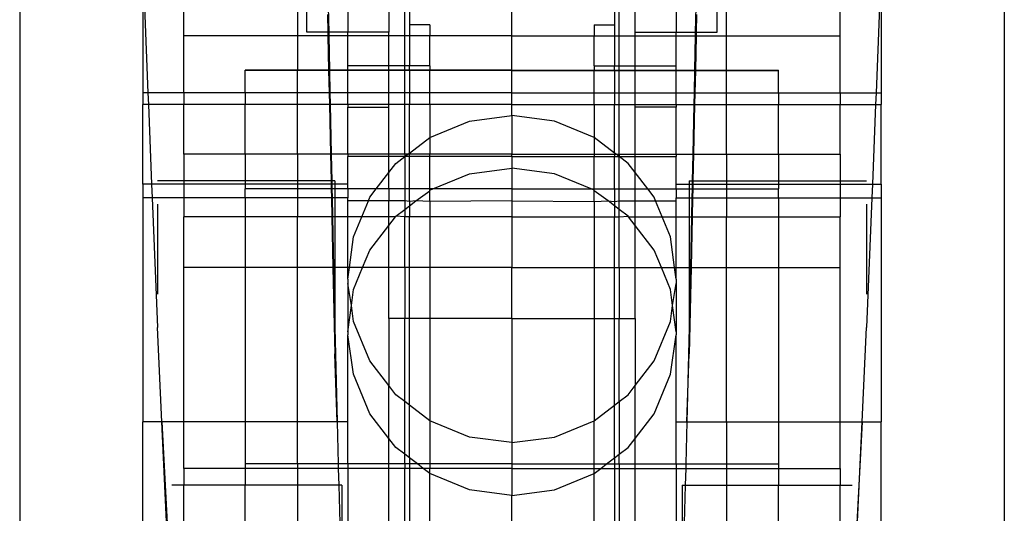
# Model space of a CAD drawing. Units: millimetres. Extents: x -97 to 2726, y -229 to 1933.
# Drawn here: x 144 to 192, y 102 to 126 of the extents above; entities that cross this region are included whole.
import ezdxf

# ---------------------------------------------------------------- set-up
doc = ezdxf.new("R2010")
doc.units = ezdxf.units.MM

msp = doc.modelspace()

# ---------------------------------------------------------------- linework, layer by layer
for p, q in [((144.366, 126.254), (144.366, 93.626)), ((150.366, 126.254), (150.366, 122.047)), ((150.445, 126.254), (150.617, 122.047)), ((152.366, 124.83), (152.366, 126.254)), ((157.905, 126.254), (157.905, 124.83)), ((158.366, 125.009), (158.366, 126.254)), ((159.406, 126.254), (159.431, 125.009)), ((160.366, 126.254), (160.366, 125.009)), ((162.366, 126.254), (162.366, 125.009)), ((163.136, 124.83), (163.136, 126.254)), ((163.366, 126.254), (163.366, 125.372)), ((168.366, 124.83), (168.366, 126.254)), ((173.366, 126.254), (173.366, 125.372)), ((173.597, 124.83), (173.597, 126.254)), ((174.366, 125.009), (174.366, 126.254)), ((176.366, 126.254), (176.366, 125.009)), ((177.327, 126.254), (177.302, 125.009)), ((178.366, 125.009), (178.366, 126.254)), ((178.828, 124.83), (178.828, 126.254)), ((184.366, 124.83), (184.366, 126.254)), ((186.288, 126.254), (186.116, 122.047)), ((186.366, 126.254), (186.366, 122.047)), ((192.366, 126.254), (192.366, 93.626)), ((159.366, 125.876), (159.385, 125.009)), ((177.366, 125.876), (177.348, 125.009)), ((164.366, 125.372), (163.366, 125.372)), ((163.366, 125.372), (163.366, 124.83)), ((164.366, 125.372), (164.366, 124.83)), ((172.366, 125.372), (173.366, 125.372)), ((172.366, 125.372), (172.366, 124.83)), ((173.366, 125.372), (173.366, 124.83)), ((157.905, 124.83), (152.366, 124.83)), ((152.366, 122.047), (152.366, 124.83)), ((159.389, 124.83), (157.905, 124.83)), ((157.905, 124.83), (157.905, 123.164)), ((159.385, 125.009), (158.366, 125.009)), ((159.385, 125.009), (159.389, 124.83)), ((159.431, 125.009), (159.385, 125.009)), ((159.435, 124.83), (159.389, 124.83)), ((159.389, 124.83), (159.425, 123.164)), ((160.366, 125.009), (159.431, 125.009)), ((159.431, 125.009), (159.435, 124.83)), ((160.366, 124.83), (159.435, 124.83)), ((159.435, 124.83), (159.469, 123.164)), ((162.366, 125.009), (160.366, 125.009)), ((160.366, 124.83), (160.366, 125.009)), ((162.366, 124.83), (160.366, 124.83)), ((160.366, 123.364), (160.366, 124.83)), ((162.366, 124.83), (162.366, 125.009)), ((163.136, 124.83), (162.366, 124.83)), ((162.366, 123.364), (162.366, 124.83)), ((163.366, 124.83), (163.136, 124.83)), ((163.136, 123.364), (163.136, 124.83)), ((164.366, 124.83), (163.366, 124.83)), ((163.366, 124.83), (163.366, 123.364)), ((168.366, 124.83), (164.366, 124.83)), ((164.366, 123.364), (164.366, 124.83)), ((168.366, 120.95), (168.366, 125.009)), ((168.366, 120.95), (168.366, 125.009)), ((168.366, 124.83), (172.366, 124.83)), ((168.366, 123.164), (168.366, 124.83)), ((172.366, 124.83), (173.366, 124.83)), ((172.366, 123.364), (172.366, 124.83)), ((173.366, 124.83), (173.597, 124.83)), ((173.366, 124.83), (173.366, 123.364)), ((173.597, 124.83), (174.366, 124.83)), ((173.597, 123.364), (173.597, 124.83)), ((174.366, 125.009), (176.366, 125.009)), ((174.366, 124.83), (174.366, 125.009)), ((174.366, 124.83), (176.366, 124.83)), ((174.366, 123.364), (174.366, 124.83)), ((176.366, 124.83), (176.366, 125.009)), ((176.366, 125.009), (177.302, 125.009)), ((176.366, 124.83), (177.298, 124.83)), ((176.366, 123.364), (176.366, 124.83)), ((177.298, 124.83), (177.264, 123.164)), ((177.302, 125.009), (177.298, 124.83)), ((177.298, 124.83), (177.344, 124.83)), ((177.302, 125.009), (177.348, 125.009)), ((177.344, 124.83), (177.308, 123.164)), ((177.348, 125.009), (177.344, 124.83)), ((177.344, 124.83), (178.828, 124.83)), ((177.348, 125.009), (178.366, 125.009)), ((178.827, 123.164), (178.828, 124.83)), ((178.828, 124.83), (184.366, 124.83)), ((184.366, 122.047), (184.366, 124.83)), ((162.366, 123.364), (160.366, 123.364)), ((160.366, 123.164), (160.366, 123.364)), ((163.136, 123.364), (162.366, 123.364)), ((162.366, 123.164), (162.366, 123.364)), ((163.366, 123.364), (163.136, 123.364)), ((163.136, 123.164), (163.136, 123.364)), ((164.366, 123.364), (163.366, 123.364)), ((163.366, 123.164), (163.366, 123.364)), ((164.366, 123.364), (164.366, 123.135)), ((172.366, 123.364), (173.366, 123.364)), ((172.366, 123.364), (172.366, 123.135)), ((173.366, 123.364), (173.597, 123.364)), ((173.366, 123.164), (173.366, 123.364)), ((173.597, 123.364), (174.366, 123.364)), ((173.597, 123.164), (173.597, 123.364)), ((174.366, 123.364), (176.366, 123.364)), ((174.366, 123.164), (174.366, 123.364)), ((176.366, 123.135), (176.366, 123.364)), ((155.366, 123.135), (155.366, 123.164)), ((157.905, 123.164), (155.366, 123.164)), ((157.905, 123.135), (155.366, 123.135)), ((155.366, 122.047), (155.366, 123.135)), ((159.425, 123.164), (157.905, 123.164)), ((157.905, 123.164), (157.905, 123.135)), ((159.426, 123.135), (157.905, 123.135)), ((157.905, 122.047), (157.905, 123.135)), ((159.469, 123.164), (159.425, 123.164)), ((159.425, 123.164), (159.426, 123.135)), ((159.469, 123.135), (159.426, 123.135)), ((159.426, 123.135), (159.45, 122.047)), ((160.366, 123.164), (159.469, 123.164)), ((159.469, 123.164), (159.469, 123.135)), ((160.366, 123.135), (159.469, 123.135)), ((159.469, 123.135), (159.492, 122.047)), ((162.366, 123.164), (160.366, 123.164)), ((160.366, 123.164), (160.366, 123.135)), ((162.366, 123.135), (160.366, 123.135)), ((160.366, 122.047), (160.366, 123.135)), ((163.136, 123.164), (162.366, 123.164)), ((162.366, 123.135), (162.366, 123.164)), ((163.136, 123.135), (162.366, 123.135)), ((162.366, 122.047), (162.366, 123.135)), ((163.366, 123.164), (163.136, 123.164)), ((163.136, 123.135), (163.136, 123.164)), ((163.136, 122.047), (163.136, 123.135)), ((163.366, 123.135), (163.136, 123.135)), ((163.366, 123.135), (163.366, 123.164)), ((168.366, 123.164), (163.366, 123.164)), ((164.366, 123.135), (163.366, 123.135)), ((163.366, 123.135), (163.366, 122.047)), ((168.366, 123.135), (164.366, 123.135)), ((164.366, 122.047), (164.366, 123.135)), ((168.366, 123.135), (168.366, 123.164)), ((168.366, 123.164), (173.366, 123.164)), ((168.366, 123.135), (172.366, 123.135)), ((168.366, 122.047), (168.366, 123.135)), ((172.366, 123.135), (173.366, 123.135)), ((172.366, 122.047), (172.366, 123.135)), ((173.366, 123.135), (173.366, 123.164)), ((173.366, 123.164), (173.597, 123.164)), ((173.366, 123.135), (173.597, 123.135)), ((173.366, 123.135), (173.366, 122.047)), ((173.597, 123.164), (174.366, 123.164)), ((173.597, 123.135), (173.597, 123.164)), ((173.597, 123.135), (174.366, 123.135)), ((173.597, 122.047), (173.597, 123.135)), ((174.366, 123.135), (174.366, 123.164)), ((174.366, 123.164), (177.264, 123.164)), ((174.366, 122.047), (174.366, 123.135)), ((174.366, 123.135), (176.366, 123.135)), ((176.366, 123.135), (177.263, 123.135)), ((176.366, 122.047), (176.366, 123.135)), ((177.263, 123.135), (177.241, 122.047)), ((177.264, 123.164), (177.263, 123.135)), ((177.263, 123.135), (177.307, 123.135)), ((177.264, 123.164), (177.308, 123.164)), ((177.307, 123.135), (177.283, 122.047)), ((177.308, 123.164), (177.307, 123.135)), ((177.307, 123.135), (178.827, 123.135)), ((177.308, 123.164), (178.827, 123.164)), ((178.827, 123.135), (178.827, 123.164)), ((178.827, 123.164), (181.366, 123.164)), ((178.828, 122.701), (178.827, 123.135)), ((178.827, 123.135), (181.366, 123.135)), ((181.366, 123.135), (181.366, 123.164)), ((181.366, 122.047), (181.366, 123.135)), ((178.827, 122.047), (178.828, 122.701)), ((150.617, 122.047), (150.366, 122.047)), ((150.366, 122.047), (150.366, 121.479)), ((152.366, 122.047), (150.617, 122.047)), ((150.617, 122.047), (150.64, 121.479)), ((155.366, 122.047), (152.366, 122.047)), ((152.366, 122.047), (152.366, 121.479)), ((157.905, 122.047), (155.366, 122.047)), ((155.366, 122.047), (155.366, 121.479)), ((157.905, 121.479), (157.905, 122.047)), ((159.45, 122.047), (157.905, 122.047)), ((159.492, 122.047), (159.45, 122.047)), ((159.45, 122.047), (159.462, 121.479)), ((160.366, 122.047), (159.492, 122.047)), ((159.492, 122.047), (159.503, 121.479)), ((162.366, 122.047), (160.366, 122.047)), ((160.366, 121.479), (160.366, 122.047)), ((162.366, 121.479), (162.366, 122.047)), ((163.136, 122.047), (162.366, 122.047)), ((163.136, 121.479), (163.136, 122.047)), ((163.366, 122.047), (163.136, 122.047)), ((163.366, 122.047), (163.366, 121.479)), ((164.366, 122.047), (163.366, 122.047)), ((168.366, 122.047), (164.366, 122.047)), ((164.366, 121.479), (164.366, 122.047)), ((168.366, 122.047), (172.366, 122.047)), ((168.366, 121.479), (168.366, 122.047)), ((172.366, 122.047), (173.366, 122.047)), ((172.366, 121.479), (172.366, 122.047)), ((173.366, 122.047), (173.366, 121.479)), ((173.366, 122.047), (173.597, 122.047)), ((173.597, 122.047), (174.366, 122.047)), ((173.597, 121.479), (173.597, 122.047)), ((174.366, 121.479), (174.366, 122.047)), ((174.366, 122.047), (176.366, 122.047)), ((176.366, 122.047), (177.241, 122.047)), ((176.366, 121.479), (176.366, 122.047)), ((177.241, 122.047), (177.229, 121.479)), ((177.241, 122.047), (177.283, 122.047)), ((177.283, 122.047), (177.271, 121.479)), ((177.283, 122.047), (178.827, 122.047)), ((178.827, 121.479), (178.827, 122.047)), ((178.827, 122.047), (181.366, 122.047)), ((181.366, 122.047), (184.366, 122.047)), ((181.366, 122.047), (181.366, 121.479)), ((184.366, 122.047), (186.116, 122.047)), ((184.366, 122.047), (184.366, 121.479)), ((186.116, 122.047), (186.093, 121.479)), ((186.116, 122.047), (186.366, 122.047)), ((186.366, 122.047), (186.366, 121.479)), ((150.64, 121.479), (150.366, 121.479)), ((150.366, 117.602), (150.366, 121.479)), ((152.366, 121.479), (150.64, 121.479)), ((150.64, 121.479), (150.799, 117.602)), ((155.366, 121.479), (152.366, 121.479)), ((152.366, 119.057), (152.366, 121.479)), ((157.905, 121.479), (155.366, 121.479)), ((155.366, 119.057), (155.366, 121.479)), ((159.462, 121.479), (157.905, 121.479)), ((157.906, 120.535), (157.905, 121.479)), ((159.503, 121.479), (159.462, 121.479)), ((159.462, 121.479), (159.515, 119.057)), ((160.366, 121.479), (159.503, 121.479)), ((159.503, 121.479), (159.553, 119.057)), ((162.366, 121.479), (160.366, 121.479)), ((160.366, 121.479), (160.366, 121.357)), ((162.366, 121.357), (162.366, 121.479)), ((163.136, 121.479), (162.366, 121.479)), ((163.366, 121.479), (163.136, 121.479)), ((163.136, 119.057), (163.136, 121.479)), ((164.366, 121.479), (163.366, 121.479)), ((163.366, 119.115), (163.366, 121.479)), ((168.366, 121.479), (164.366, 121.479)), ((164.366, 121.479), (164.366, 119.88)), ((168.366, 121.479), (172.366, 121.479)), ((168.366, 120.95), (168.366, 121.479)), ((172.366, 121.479), (173.366, 121.479)), ((172.366, 121.479), (172.366, 119.88)), ((173.366, 121.479), (173.597, 121.479)), ((173.366, 119.115), (173.366, 121.479)), ((173.597, 121.479), (174.366, 121.479)), ((173.597, 119.057), (173.597, 121.479)), ((174.366, 121.479), (176.366, 121.479)), ((174.366, 121.357), (174.366, 121.479)), ((176.366, 121.479), (177.229, 121.479)), ((176.366, 121.479), (176.366, 121.357)), ((177.229, 121.479), (177.18, 119.057)), ((177.271, 121.479), (177.218, 119.057)), ((177.229, 121.479), (177.271, 121.479)), ((177.271, 121.479), (178.827, 121.479)), ((178.828, 121.438), (178.827, 121.479)), ((178.827, 121.479), (181.366, 121.479)), ((181.366, 121.479), (184.366, 121.479)), ((181.366, 119.057), (181.366, 121.479)), ((184.366, 121.479), (186.093, 121.479)), ((184.366, 119.057), (184.366, 121.479)), ((186.093, 121.479), (185.933, 117.602)), ((186.093, 121.479), (186.366, 121.479)), ((186.366, 117.602), (186.366, 121.479)), ((160.366, 121.357), (162.366, 121.357)), ((160.366, 119.057), (160.366, 121.357)), ((162.366, 119.057), (162.366, 121.357)), ((176.366, 121.357), (174.366, 121.357)), ((174.366, 119.057), (174.366, 121.357)), ((176.366, 119.057), (176.366, 121.357)), ((178.827, 120.535), (178.828, 121.438)), ((157.905, 120.392), (157.906, 120.535)), ((164.366, 119.88), (166.296, 120.678)), ((166.296, 120.678), (168.366, 120.95)), ((170.437, 120.678), (168.366, 120.95)), ((168.366, 120.95), (168.366, 119.057)), ((172.366, 119.88), (170.437, 120.678)), ((178.828, 120.392), (178.827, 120.535)), ((157.905, 119.057), (157.905, 120.392)), ((178.828, 119.057), (178.828, 120.392)), ((163.366, 119.115), (164.366, 119.88)), ((164.366, 119.88), (164.366, 119.057)), ((173.366, 119.115), (172.366, 119.88)), ((172.366, 119.88), (172.366, 119.057)), ((155.366, 119.057), (152.366, 119.057)), ((152.366, 119.057), (152.366, 117.755)), ((155.366, 119.057), (155.366, 117.755)), ((157.905, 119.057), (155.366, 119.057)), ((157.905, 119.057), (157.905, 117.755)), ((159.515, 119.057), (157.905, 119.057)), ((159.553, 119.057), (159.515, 119.057)), ((159.515, 119.057), (159.543, 117.755)), ((160.366, 119.057), (159.553, 119.057)), ((159.553, 119.057), (159.58, 117.755)), ((162.366, 119.057), (160.366, 119.057)), ((160.366, 119.057), (160.366, 118.939)), ((163.136, 119.057), (162.366, 119.057)), ((162.366, 118.939), (162.366, 119.057)), ((163.136, 119.057), (163.137, 118.939)), ((163.291, 119.057), (163.136, 119.057)), ((163.137, 118.939), (163.291, 119.057)), ((163.291, 119.057), (163.366, 119.115)), ((163.366, 119.057), (163.291, 119.057)), ((163.366, 119.057), (163.366, 119.115)), ((163.366, 118.939), (163.366, 119.057)), ((164.366, 119.057), (163.366, 119.057)), ((168.366, 119.057), (164.366, 119.057)), ((164.366, 118.939), (164.366, 119.057)), ((168.366, 119.057), (172.366, 119.057)), ((168.366, 118.939), (168.366, 119.057)), ((172.366, 119.057), (173.366, 119.057)), ((172.366, 119.057), (172.366, 118.939)), ((173.366, 119.115), (173.366, 119.057)), ((173.442, 119.057), (173.366, 119.115)), ((173.366, 119.057), (173.366, 118.939)), ((173.366, 119.057), (173.442, 119.057)), ((173.596, 118.939), (173.442, 119.057)), ((173.442, 119.057), (173.597, 119.057)), ((173.597, 119.057), (173.596, 118.939)), ((173.597, 119.057), (174.366, 119.057)), ((174.366, 118.939), (174.366, 119.057)), ((174.366, 119.057), (176.366, 119.057)), ((176.366, 119.057), (177.18, 119.057)), ((176.366, 119.057), (176.366, 118.939)), ((177.18, 119.057), (177.153, 117.755)), ((177.18, 119.057), (177.218, 119.057)), ((177.218, 119.057), (177.19, 117.755)), ((177.218, 119.057), (178.828, 119.057)), ((178.828, 119.057), (178.828, 117.755)), ((178.828, 119.057), (181.366, 119.057)), ((181.366, 119.057), (181.366, 117.755)), ((181.366, 119.057), (184.366, 119.057)), ((184.366, 119.057), (184.366, 117.755)), ((162.366, 118.939), (160.366, 118.939)), ((160.366, 117.602), (160.366, 118.939)), ((163.137, 118.939), (162.366, 118.939)), ((162.366, 118.165), (162.366, 118.939)), ((162.366, 118.165), (162.71, 118.612)), ((162.71, 118.612), (163.137, 118.939)), ((163.137, 118.939), (163.136, 117.36)), ((163.366, 118.939), (163.137, 118.939)), ((164.366, 118.939), (163.366, 118.939)), ((163.366, 117.36), (163.366, 118.939)), ((164.366, 117.36), (164.366, 118.939)), ((168.366, 118.939), (164.366, 118.939)), ((168.366, 118.939), (172.366, 118.939)), ((168.366, 118.939), (168.366, 118.37)), ((172.366, 118.939), (173.366, 118.939)), ((172.366, 117.36), (172.366, 118.939)), ((173.366, 118.939), (173.596, 118.939)), ((173.366, 117.36), (173.366, 118.939)), ((173.597, 117.36), (173.596, 118.939)), ((174.023, 118.612), (173.596, 118.939)), ((173.596, 118.939), (174.366, 118.939)), ((174.366, 118.165), (174.023, 118.612)), ((174.366, 118.165), (174.366, 118.939)), ((174.366, 118.939), (176.366, 118.939)), ((176.366, 117.602), (176.366, 118.939)), ((161.748, 117.36), (162.366, 118.165)), ((162.366, 117.36), (162.366, 118.165)), ((164.511, 117.36), (166.296, 118.098)), ((166.296, 118.098), (168.366, 118.37)), ((170.437, 118.098), (168.366, 118.37)), ((168.366, 118.37), (168.366, 117.36)), ((172.222, 117.36), (170.437, 118.098)), ((174.985, 117.36), (174.366, 118.165)), ((174.366, 117.36), (174.366, 118.165)), ((150.799, 117.602), (150.366, 117.602)), ((150.366, 117.602), (150.366, 116.929)), ((152.366, 117.602), (150.799, 117.602)), ((150.799, 117.602), (150.827, 116.929)), ((152.366, 117.755), (151.086, 117.755)), ((152.366, 117.755), (152.366, 117.602)), ((155.366, 117.755), (152.366, 117.755)), ((155.366, 117.601), (152.366, 117.602)), ((152.366, 117.602), (152.366, 116.929)), ((155.366, 117.755), (155.366, 117.601)), ((157.905, 117.755), (155.366, 117.755)), ((157.905, 117.602), (155.366, 117.601)), ((155.366, 117.601), (155.366, 117.36)), ((157.905, 117.755), (157.905, 117.602)), ((159.543, 117.755), (157.905, 117.755)), ((159.546, 117.602), (157.905, 117.602)), ((157.905, 117.602), (157.905, 117.36)), ((159.58, 117.755), (159.543, 117.755)), ((159.543, 117.755), (159.546, 117.602)), ((159.583, 117.602), (159.546, 117.602)), ((159.546, 117.602), (159.552, 117.36)), ((159.726, 117.755), (159.58, 117.755)), ((159.58, 117.755), (159.583, 117.602)), ((159.726, 117.602), (159.583, 117.602)), ((159.583, 117.602), (159.588, 117.36)), ((159.726, 117.755), (159.726, 117.602)), ((160.366, 117.602), (159.726, 117.602)), ((159.726, 117.602), (159.726, 117.36)), ((160.366, 117.36), (160.366, 117.602)), ((176.366, 117.602), (177.006, 117.602)), ((176.366, 117.36), (176.366, 117.602)), ((177.006, 117.755), (177.006, 117.602)), ((177.006, 117.755), (177.153, 117.755)), ((177.006, 117.602), (177.15, 117.602)), ((177.006, 117.602), (177.006, 117.36)), ((177.15, 117.602), (177.145, 117.36)), ((177.153, 117.755), (177.15, 117.602)), ((177.15, 117.602), (177.187, 117.602)), ((177.153, 117.755), (177.19, 117.755)), ((177.187, 117.602), (177.181, 117.36)), ((177.19, 117.755), (177.187, 117.602)), ((177.187, 117.602), (178.828, 117.602)), ((177.19, 117.755), (178.828, 117.755)), ((178.828, 117.755), (178.828, 117.602)), ((178.828, 117.755), (181.366, 117.755)), ((178.828, 117.602), (178.828, 117.36)), ((178.828, 117.602), (181.366, 117.601)), ((181.366, 117.755), (181.366, 117.601)), ((181.366, 117.755), (184.366, 117.755)), ((181.366, 117.601), (184.366, 117.602)), ((181.366, 117.601), (181.366, 117.36)), ((184.366, 117.755), (184.366, 117.602)), ((184.366, 117.755), (185.646, 117.755)), ((184.366, 117.602), (185.933, 117.602)), ((184.366, 117.602), (184.366, 116.929)), ((185.933, 117.602), (185.906, 116.929)), ((185.933, 117.602), (186.366, 117.602)), ((186.366, 117.602), (186.366, 116.929)), ((157.905, 117.36), (155.366, 117.36)), ((155.366, 116.929), (155.366, 117.36)), ((159.552, 117.36), (157.905, 117.36)), ((157.905, 117.36), (157.905, 116.929)), ((159.588, 117.36), (159.552, 117.36)), ((159.552, 117.36), (159.561, 116.929)), ((159.726, 117.36), (159.588, 117.36)), ((159.588, 117.36), (159.597, 116.929)), ((160.366, 117.36), (159.726, 117.36)), ((159.726, 117.36), (159.726, 116.929)), ((161.748, 117.36), (160.366, 117.36)), ((160.366, 117.36), (160.366, 116.929)), ((161.438, 116.958), (161.748, 117.36)), ((162.366, 117.36), (161.748, 117.36)), ((162.366, 117.36), (162.366, 116.776)), ((163.136, 117.36), (162.366, 117.36)), ((163.136, 117.36), (163.136, 116.776)), ((163.366, 117.36), (163.136, 117.36)), ((164.366, 117.36), (163.366, 117.36)), ((163.366, 116.752), (163.366, 117.36)), ((163.682, 116.776), (164.366, 117.275)), ((164.366, 117.301), (164.511, 117.36)), ((164.366, 117.301), (164.366, 117.36)), ((164.511, 117.36), (164.366, 117.36)), ((164.366, 117.275), (164.366, 117.301)), ((164.366, 116.752), (164.366, 117.275)), ((168.366, 117.36), (164.511, 117.36)), ((168.366, 117.36), (172.222, 117.36)), ((168.366, 117.36), (168.366, 116.776)), ((172.366, 117.301), (172.222, 117.36)), ((172.222, 117.36), (172.366, 117.36)), ((172.366, 117.301), (172.366, 117.36)), ((172.366, 117.36), (173.366, 117.36)), ((172.366, 117.275), (172.366, 117.301)), ((172.366, 116.752), (172.366, 117.275)), ((173.051, 116.776), (172.366, 117.275)), ((173.366, 117.36), (173.597, 117.36)), ((173.366, 117.36), (173.366, 116.752)), ((173.597, 116.776), (173.597, 117.36)), ((173.597, 117.36), (174.366, 117.36)), ((174.366, 116.776), (174.366, 117.36)), ((174.366, 117.36), (174.985, 117.36)), ((175.295, 116.958), (174.985, 117.36)), ((174.985, 117.36), (176.366, 117.36)), ((176.366, 117.36), (177.006, 117.36)), ((176.366, 117.36), (176.366, 116.929)), ((177.006, 117.36), (177.145, 117.36)), ((177.006, 117.36), (177.006, 116.929)), ((177.145, 117.36), (177.136, 116.929)), ((177.145, 117.36), (177.181, 117.36)), ((177.181, 117.36), (177.172, 116.929)), ((177.181, 117.36), (178.828, 117.36)), ((178.828, 117.36), (178.828, 116.929)), ((178.828, 117.36), (181.366, 117.36)), ((181.366, 116.929), (181.366, 117.36)), ((150.827, 116.929), (150.366, 116.929)), ((150.366, 116.929), (150.366, 106.001)), ((152.366, 116.929), (150.827, 116.929)), ((150.827, 116.929), (151.086, 110.606)), ((155.366, 116.929), (152.366, 116.929)), ((152.366, 116.929), (152.366, 116.007)), ((157.905, 116.929), (155.366, 116.929)), ((155.366, 116.929), (155.366, 116.007)), ((159.561, 116.929), (157.905, 116.929)), ((157.905, 116.929), (157.905, 116.007)), ((159.597, 116.929), (159.561, 116.929)), ((159.561, 116.929), (159.581, 116.007)), ((159.726, 116.929), (159.597, 116.929)), ((159.597, 116.929), (159.616, 116.007)), ((160.366, 116.929), (159.726, 116.929)), ((159.726, 116.929), (159.726, 116.007)), ((160.366, 116.776), (160.366, 116.929)), ((161.363, 116.776), (160.366, 116.776)), ((160.366, 116.007), (160.366, 116.776)), ((161.043, 116.007), (161.363, 116.776)), ((161.363, 116.776), (161.438, 116.958)), ((162.366, 116.776), (161.363, 116.776)), ((163.136, 116.776), (162.366, 116.776)), ((162.366, 116.007), (162.366, 116.776)), ((163.136, 116.776), (163.136, 116.358)), ((163.366, 116.752), (163.136, 116.776)), ((163.366, 116.535), (163.682, 116.776)), ((163.682, 116.776), (163.366, 116.752)), ((163.366, 116.752), (163.366, 116.535)), ((164.366, 116.752), (163.682, 116.776)), ((168.366, 116.776), (164.366, 116.752)), ((164.366, 116.752), (164.366, 116.007)), ((168.366, 116.776), (172.366, 116.752)), ((168.366, 116.776), (168.366, 116.007)), ((172.366, 116.752), (173.051, 116.776)), ((172.366, 116.752), (172.366, 116.007)), ((173.051, 116.776), (173.366, 116.752)), ((173.366, 116.535), (173.051, 116.776)), ((173.366, 116.752), (173.597, 116.776)), ((173.366, 116.752), (173.366, 116.535)), ((173.597, 116.358), (173.597, 116.776)), ((173.597, 116.776), (174.366, 116.776)), ((174.366, 116.007), (174.366, 116.776)), ((174.366, 116.776), (175.37, 116.776)), ((175.37, 116.776), (175.295, 116.958)), ((175.69, 116.007), (175.37, 116.776)), ((175.37, 116.776), (176.366, 116.776)), ((176.366, 116.929), (177.006, 116.929)), ((176.366, 116.776), (176.366, 116.929)), ((176.366, 116.007), (176.366, 116.776)), ((177.006, 116.929), (177.136, 116.929)), ((177.006, 116.929), (177.006, 116.007)), ((177.136, 116.929), (177.117, 116.007)), ((177.136, 116.929), (177.172, 116.929)), ((177.172, 116.929), (177.152, 116.007)), ((177.172, 116.929), (178.828, 116.929)), ((178.828, 116.929), (178.828, 116.007)), ((178.828, 116.929), (181.366, 116.929)), ((181.366, 116.929), (184.366, 116.929)), ((181.366, 116.929), (181.366, 116.007)), ((184.366, 116.929), (185.906, 116.929)), ((184.366, 116.929), (184.366, 116.007)), ((185.906, 116.929), (185.646, 110.606)), ((185.906, 116.929), (186.366, 116.929)), ((186.366, 116.929), (186.366, 106.001)), ((151.086, 116.615), (151.086, 112.225)), ((162.71, 116.032), (163.136, 116.358)), ((163.136, 116.358), (163.366, 116.535)), ((163.136, 116.358), (163.136, 116.007)), ((163.366, 116.535), (163.366, 116.007)), ((173.366, 116.535), (173.366, 116.007)), ((173.597, 116.358), (173.366, 116.535)), ((174.023, 116.032), (173.597, 116.358)), ((173.597, 116.007), (173.597, 116.358)), ((185.646, 116.615), (185.646, 112.225)), ((155.366, 116.007), (152.366, 116.007)), ((152.366, 113.524), (152.366, 116.007)), ((157.905, 116.007), (155.366, 116.007)), ((155.366, 116.007), (155.366, 113.524)), ((159.581, 116.007), (157.905, 116.007)), ((157.905, 113.524), (157.905, 116.007)), ((159.616, 116.007), (159.581, 116.007)), ((159.581, 116.007), (159.635, 113.524)), ((159.726, 116.007), (159.616, 116.007)), ((159.616, 116.007), (159.667, 113.524)), ((160.366, 116.007), (159.726, 116.007)), ((159.726, 116.007), (159.726, 113.524)), ((161.043, 116.007), (160.366, 116.007)), ((160.366, 113.524), (160.366, 116.007)), ((160.639, 115.033), (161.043, 116.007)), ((162.366, 116.007), (161.043, 116.007)), ((162.366, 115.586), (162.69, 116.007)), ((162.366, 115.586), (162.366, 116.007)), ((162.69, 116.007), (162.366, 116.007)), ((162.69, 116.007), (162.71, 116.032)), ((163.136, 116.007), (162.71, 116.032)), ((163.366, 116.007), (163.136, 116.007)), ((163.136, 113.524), (163.136, 116.007)), ((164.366, 116.007), (163.366, 116.007)), ((163.366, 113.524), (163.366, 116.007)), ((168.366, 116.007), (164.366, 116.007)), ((164.366, 116.007), (164.366, 113.524)), ((168.366, 116.007), (172.366, 116.007)), ((168.366, 116.007), (168.366, 113.524)), ((172.366, 116.007), (173.366, 116.007)), ((172.366, 116.007), (172.366, 113.524)), ((173.366, 116.007), (173.597, 116.007)), ((173.366, 113.524), (173.366, 116.007)), ((173.597, 116.007), (174.023, 116.032)), ((173.597, 113.524), (173.597, 116.007)), ((174.043, 116.007), (174.023, 116.032)), ((174.366, 115.586), (174.043, 116.007)), ((174.043, 116.007), (174.366, 116.007)), ((174.366, 115.586), (174.366, 116.007)), ((174.366, 116.007), (175.69, 116.007)), ((176.094, 115.033), (175.69, 116.007)), ((175.69, 116.007), (176.366, 116.007)), ((176.366, 116.007), (177.006, 116.007)), ((176.366, 113.524), (176.366, 116.007)), ((177.006, 116.007), (177.006, 113.524)), ((177.006, 116.007), (177.117, 116.007)), ((177.117, 116.007), (177.066, 113.524)), ((177.152, 116.007), (177.098, 113.524)), ((177.117, 116.007), (177.152, 116.007)), ((177.152, 116.007), (178.828, 116.007)), ((178.828, 116.007), (181.366, 116.007)), ((178.828, 113.524), (178.828, 116.007)), ((181.366, 116.007), (184.366, 116.007)), ((181.366, 116.007), (181.366, 113.524)), ((184.366, 113.524), (184.366, 116.007)), ((161.438, 114.378), (162.366, 115.586)), ((162.366, 113.524), (162.366, 115.586)), ((175.295, 114.378), (174.366, 115.586)), ((174.366, 113.524), (174.366, 115.586)), ((160.44, 113.524), (160.639, 115.033)), ((176.293, 113.524), (176.094, 115.033)), ((161.084, 113.524), (161.438, 114.378)), ((175.649, 113.524), (175.295, 114.378)), ((155.366, 113.524), (152.366, 113.524)), ((152.366, 106.001), (152.366, 113.524)), ((157.905, 113.524), (155.366, 113.524)), ((155.366, 113.524), (155.366, 106.001)), ((159.635, 113.524), (157.905, 113.524)), ((157.905, 106.001), (157.905, 113.524)), ((159.667, 113.524), (159.635, 113.524)), ((159.635, 113.524), (159.726, 109.323)), ((159.726, 113.524), (159.667, 113.524)), ((159.667, 113.524), (159.726, 110.606)), ((160.366, 113.524), (159.726, 113.524)), ((159.726, 113.524), (159.726, 110.606)), ((160.366, 112.967), (160.44, 113.524)), ((160.44, 113.524), (160.366, 113.524)), ((160.366, 112.967), (160.366, 113.524)), ((161.084, 113.524), (160.44, 113.524)), ((160.639, 112.453), (161.084, 113.524)), ((162.366, 113.524), (161.084, 113.524)), ((163.136, 113.524), (162.366, 113.524)), ((162.366, 111.043), (162.366, 113.524)), ((163.136, 113.524), (163.136, 111.043)), ((163.366, 113.524), (163.136, 113.524)), ((164.366, 113.524), (163.366, 113.524)), ((163.366, 111.043), (163.366, 113.524)), ((168.366, 113.524), (164.366, 113.524)), ((164.366, 113.524), (164.366, 111.043)), ((168.366, 113.524), (172.366, 113.524)), ((168.366, 111.043), (168.366, 113.524)), ((172.366, 113.524), (173.366, 113.524)), ((172.366, 113.524), (172.366, 111.043)), ((173.366, 113.524), (173.597, 113.524)), ((173.366, 111.043), (173.366, 113.524)), ((173.597, 113.524), (174.366, 113.524)), ((173.597, 113.524), (173.597, 111.043)), ((174.366, 113.524), (175.649, 113.524)), ((174.366, 111.043), (174.366, 113.524)), ((176.094, 112.453), (175.649, 113.524)), ((175.649, 113.524), (176.293, 113.524)), ((176.366, 112.967), (176.293, 113.524)), ((176.293, 113.524), (176.366, 113.524)), ((176.366, 113.524), (177.006, 113.524)), ((176.366, 112.967), (176.366, 113.524)), ((177.006, 113.524), (177.006, 110.606)), ((177.006, 113.524), (177.066, 113.524)), ((177.098, 113.524), (177.006, 109.323)), ((177.066, 113.524), (177.006, 110.606)), ((177.066, 113.524), (177.098, 113.524)), ((177.098, 113.524), (178.828, 113.524)), ((178.828, 113.524), (181.366, 113.524)), ((178.828, 106.001), (178.828, 113.524)), ((181.366, 113.524), (184.366, 113.524)), ((181.366, 113.524), (181.366, 106.001)), ((184.366, 106.001), (184.366, 113.524)), ((160.366, 112.967), (160.366, 112.752)), ((176.366, 112.967), (176.366, 112.752)), ((160.537, 111.677), (160.366, 112.752)), ((160.366, 112.752), (160.366, 110.387)), ((160.537, 111.677), (160.639, 112.453)), ((176.196, 111.677), (176.094, 112.453)), ((176.196, 111.677), (176.366, 112.752)), ((176.366, 112.752), (176.366, 110.387)), ((160.366, 110.387), (160.537, 111.677)), ((160.639, 110.9), (160.537, 111.677)), ((176.094, 110.9), (176.196, 111.677)), ((176.366, 110.387), (176.196, 111.677)), ((161.438, 108.975), (160.639, 110.9)), ((163.136, 111.043), (162.366, 111.043)), ((162.366, 111.043), (162.366, 107.768)), ((163.366, 111.043), (163.136, 111.043)), ((163.136, 106.995), (163.136, 111.043)), ((164.366, 111.043), (163.366, 111.043)), ((163.366, 106.818), (163.366, 111.043)), ((168.366, 111.043), (164.366, 111.043)), ((164.366, 111.043), (164.366, 106.053)), ((168.366, 111.043), (168.366, 104.983)), ((168.366, 111.043), (172.366, 111.043)), ((172.366, 111.043), (173.366, 111.043)), ((172.366, 111.043), (172.366, 106.053)), ((173.366, 111.043), (173.597, 111.043)), ((173.366, 106.818), (173.366, 111.043)), ((173.597, 111.043), (174.366, 111.043)), ((173.597, 106.995), (173.597, 111.043)), ((174.366, 111.043), (174.366, 107.768)), ((175.295, 108.975), (176.094, 110.9)), ((151.301, 106.001), (151.086, 110.606)), ((159.726, 110.606), (159.842, 106.001)), ((177.006, 110.606), (176.891, 106.001)), ((185.432, 106.001), (185.646, 110.606)), ((160.366, 110.387), (160.366, 110.235)), ((160.639, 108.321), (160.366, 110.235)), ((160.366, 106.001), (160.366, 110.235)), ((176.094, 108.321), (176.366, 110.235)), ((176.366, 110.387), (176.366, 110.235)), ((176.366, 106.001), (176.366, 110.235)), ((159.842, 106.001), (159.726, 109.323)), ((162.366, 107.768), (161.438, 108.975)), ((174.366, 107.768), (175.295, 108.975)), ((176.891, 106.001), (177.006, 109.323)), ((161.438, 106.395), (160.639, 108.321)), ((175.295, 106.395), (176.094, 108.321)), ((162.71, 107.321), (162.366, 107.768)), ((162.366, 105.188), (162.366, 107.768)), ((174.023, 107.321), (174.366, 107.768)), ((174.366, 105.188), (174.366, 107.768)), ((163.136, 106.995), (162.71, 107.321)), ((173.597, 106.995), (174.023, 107.321)), ((163.366, 106.818), (163.136, 106.995)), ((163.136, 104.415), (163.136, 106.995)), ((164.366, 106.053), (163.366, 106.818)), ((163.366, 104.239), (163.366, 106.818)), ((172.366, 106.053), (173.366, 106.818)), ((173.366, 106.818), (173.597, 106.995)), ((173.366, 104.239), (173.366, 106.818)), ((173.597, 106.995), (173.597, 104.415)), ((162.366, 105.188), (161.438, 106.395)), ((174.366, 105.188), (175.295, 106.395)), ((151.301, 106.001), (150.366, 106.001)), ((150.366, 100.128), (150.366, 106.001)), ((151.574, 100.128), (151.301, 106.001)), ((151.301, 106.001), (151.613, 100.128)), ((152.366, 106.001), (151.301, 106.001)), ((155.366, 106.001), (152.366, 106.001)), ((152.366, 103.721), (152.366, 106.001)), ((155.366, 106.001), (155.366, 103.944)), ((157.905, 106.001), (155.366, 106.001)), ((159.842, 106.001), (157.905, 106.001)), ((157.905, 103.944), (157.905, 106.001)), ((160.366, 106.001), (159.842, 106.001)), ((159.842, 106.001), (159.894, 103.944)), ((160.366, 103.944), (160.366, 106.001)), ((166.296, 105.255), (164.366, 106.053)), ((164.366, 106.053), (164.366, 103.944)), ((170.437, 105.255), (172.366, 106.053)), ((172.366, 103.944), (172.366, 106.053)), ((176.366, 106.001), (176.891, 106.001)), ((176.366, 103.944), (176.366, 106.001)), ((176.891, 106.001), (176.839, 103.944)), ((176.891, 106.001), (178.828, 106.001)), ((178.828, 106.001), (181.366, 106.001)), ((178.828, 106.001), (178.828, 103.944)), ((181.366, 106.001), (181.366, 103.944)), ((181.366, 106.001), (184.366, 106.001)), ((184.366, 106.001), (185.432, 106.001)), ((184.366, 103.721), (184.366, 106.001)), ((185.432, 106.001), (185.12, 100.128)), ((185.158, 100.128), (185.432, 106.001)), ((185.432, 106.001), (186.366, 106.001)), ((186.366, 100.128), (186.366, 106.001)), ((162.71, 104.742), (162.366, 105.188)), ((162.366, 103.944), (162.366, 105.188)), ((168.366, 104.983), (166.296, 105.255)), ((168.366, 104.983), (170.437, 105.255)), ((174.023, 104.742), (174.366, 105.188)), ((174.366, 103.944), (174.366, 105.188)), ((163.136, 104.415), (162.71, 104.742)), ((168.366, 104.983), (168.366, 103.944)), ((173.597, 104.415), (174.023, 104.742)), ((163.366, 104.239), (163.136, 104.415)), ((163.136, 103.944), (163.136, 104.415)), ((163.366, 104.239), (163.366, 103.944)), ((163.752, 103.944), (163.366, 104.239)), ((172.981, 103.944), (173.366, 104.239)), ((173.366, 104.239), (173.597, 104.415)), ((173.366, 104.239), (173.366, 103.944)), ((173.597, 103.944), (173.597, 104.415)), ((155.366, 103.721), (152.366, 103.721)), ((152.366, 103.721), (152.366, 102.906)), ((155.366, 103.944), (155.366, 103.721)), ((157.905, 103.944), (155.366, 103.944)), ((157.905, 103.721), (155.366, 103.721)), ((155.366, 103.721), (155.366, 102.906)), ((159.894, 103.944), (157.905, 103.944)), ((157.905, 103.944), (157.905, 103.721)), ((159.9, 103.721), (157.905, 103.721)), ((157.905, 103.721), (157.905, 102.906)), ((160.366, 103.944), (159.894, 103.944)), ((159.894, 103.944), (159.9, 103.721)), ((160.366, 103.721), (159.9, 103.721)), ((159.9, 103.721), (159.92, 102.906)), ((162.366, 103.944), (160.366, 103.944)), ((160.366, 103.944), (160.366, 103.721)), ((162.366, 103.721), (160.366, 103.721)), ((160.366, 103.721), (160.366, 100.128)), ((162.366, 103.721), (162.366, 103.944)), ((163.136, 103.944), (162.366, 103.944)), ((163.136, 103.721), (162.366, 103.721)), ((162.366, 100.128), (162.366, 103.721)), ((163.136, 103.944), (163.136, 103.721)), ((163.366, 103.944), (163.136, 103.944)), ((163.366, 103.721), (163.136, 103.721)), ((163.136, 100.838), (163.136, 103.721)), ((163.366, 103.944), (163.366, 103.721)), ((163.752, 103.944), (163.366, 103.944)), ((164.042, 103.721), (163.366, 103.721)), ((163.366, 103.721), (163.366, 100.128)), ((164.042, 103.721), (163.752, 103.944)), ((164.366, 103.944), (163.752, 103.944)), ((164.366, 103.473), (164.042, 103.721)), ((164.366, 103.721), (164.042, 103.721)), ((168.366, 103.944), (164.366, 103.944)), ((164.366, 103.944), (164.366, 103.721)), ((168.366, 103.721), (164.366, 103.721)), ((164.366, 103.473), (164.366, 103.721)), ((168.366, 103.944), (172.366, 103.944)), ((168.366, 103.944), (168.366, 103.721)), ((168.366, 103.721), (172.366, 103.721)), ((168.366, 103.721), (168.366, 102.403)), ((172.366, 103.944), (172.981, 103.944)), ((172.366, 103.721), (172.366, 103.944)), ((172.366, 103.721), (172.691, 103.721)), ((172.366, 103.473), (172.691, 103.721)), ((172.366, 103.473), (172.366, 103.721)), ((172.691, 103.721), (172.981, 103.944)), ((172.691, 103.721), (173.366, 103.721)), ((172.981, 103.944), (173.366, 103.944)), ((173.366, 103.944), (173.366, 103.721)), ((173.366, 103.944), (173.597, 103.944)), ((173.366, 103.721), (173.597, 103.721)), ((173.366, 103.721), (173.366, 100.128)), ((173.597, 103.944), (173.597, 103.721)), ((173.597, 103.944), (174.366, 103.944)), ((173.597, 103.721), (174.366, 103.721)), ((173.597, 103.721), (173.597, 100.128)), ((174.366, 103.721), (174.366, 103.944)), ((174.366, 103.944), (176.366, 103.944)), ((174.366, 103.721), (176.366, 103.721)), ((174.366, 100.128), (174.366, 103.721)), ((176.366, 103.944), (176.366, 103.721)), ((176.366, 103.944), (176.839, 103.944)), ((176.366, 103.721), (176.833, 103.721)), ((176.366, 103.721), (176.366, 100.128)), ((176.833, 103.721), (176.813, 102.906)), ((176.839, 103.944), (176.833, 103.721)), ((176.833, 103.721), (178.828, 103.721)), ((176.839, 103.944), (178.828, 103.944)), ((178.828, 103.944), (178.828, 103.721)), ((178.828, 103.944), (181.366, 103.944)), ((178.828, 103.721), (178.828, 102.906)), ((178.828, 103.721), (181.366, 103.721)), ((181.366, 103.944), (181.366, 103.721)), ((181.366, 103.721), (181.366, 102.906)), ((181.366, 103.721), (184.366, 103.721)), ((184.366, 103.721), (184.366, 102.906)), ((166.296, 102.675), (164.366, 103.473)), ((164.366, 100.128), (164.366, 103.473)), ((170.437, 102.675), (172.366, 103.473)), ((172.366, 100.128), (172.366, 103.473)), ((152.366, 102.906), (151.778, 102.906)), ((155.366, 102.906), (152.366, 102.906)), ((152.366, 100.128), (152.366, 102.906)), ((157.905, 102.906), (155.366, 102.906)), ((155.366, 100.128), (155.366, 102.906)), ((159.92, 102.906), (157.905, 102.906)), ((157.905, 102.906), (157.905, 100.838)), ((160.072, 102.906), (159.92, 102.906)), ((159.92, 102.906), (159.99, 100.128)), ((160.072, 102.906), (160.072, 100.128)), ((176.661, 102.906), (176.661, 100.128)), ((176.661, 102.906), (176.813, 102.906)), ((176.813, 102.906), (176.743, 100.128)), ((176.813, 102.906), (178.828, 102.906)), ((178.828, 102.906), (181.366, 102.906)), ((178.828, 102.906), (178.828, 100.838)), ((181.366, 102.906), (184.366, 102.906)), ((181.366, 100.128), (181.366, 102.906)), ((184.366, 102.906), (184.955, 102.906)), ((184.366, 100.128), (184.366, 102.906)), ((168.366, 102.403), (166.296, 102.675)), ((168.366, 102.403), (170.437, 102.675)), ((168.366, 100.128), (168.366, 102.403))]:
    msp.add_line(p, q)

doc.saveas('drawing.dxf')
